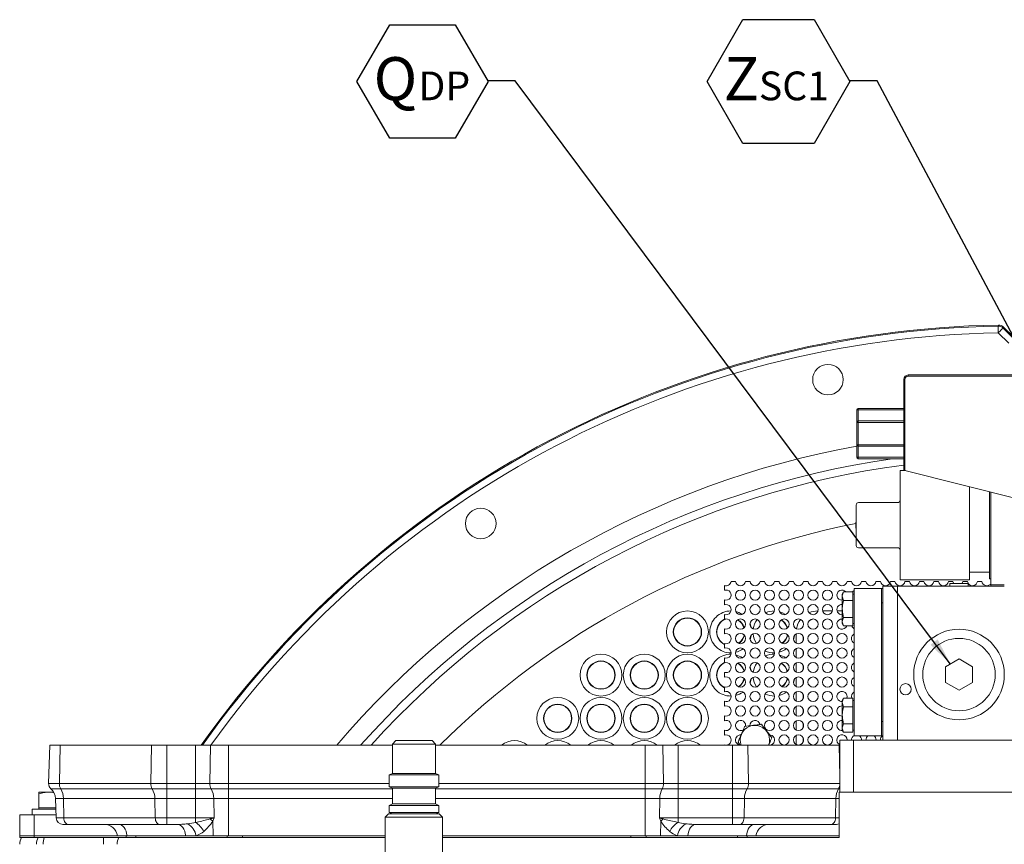
# Model space of a CAD drawing. Units: millimetres. Extents: x 11 to 1180, y 5 to 832.
# Drawn here: x 477 to 585, y 350 to 441 of the extents above; entities that cross this region are included whole.
import ezdxf

# ---------------------------------------------------------------- set-up
doc = ezdxf.new("R2010")
doc.units = ezdxf.units.MM
doc.layers.add('SLD-0', color=7, linetype='Continuous')
doc.styles.add('SLDTEXTSTYLE0', font='TXT', dxfattribs={"width": 0.605})
doc.dimstyles.new('SLDDIMSTYLE0', dxfattribs={"dimtxt": 0, "dimasz": 3, "dimexe": 0, "dimexo": 0.0625, "dimgap": 0, "dimtad": 0, "dimtih": 1, "dimtoh": 1, "dimdec": 0, "dimrnd": 1e-09, "dimzin": 0, "dimdsep": 46, "dimtxsty": 'Standard', "dimsah": 1, "dimcen": 0.09, "dimadec": 0, "dimazin": 0, "dimtfac": 3, "dimtdec": 0, "dimtofl": 0, "dimtmove": 0, "dimatfit": 3, "dimfxl": 0, "dimfrac": 2, "dimtolj": 1, "dimtzin": 0, "dimarcsym": 0})

# ---------------------------------------------------------------- blocks, each defined once
blk = doc.blocks.new('SW_NOTE_18')
at = {"layer": 'SLD-0', "color": 0}
for p, q in [((-14.48, -0.07), (-10.86, 6.19)), ((-10.86, 6.19), (-3.62, 6.19)), ((-3.62, 6.19), (0, -0.07)), ((-10.86, -6.34), (-14.48, -0.07)), ((0, -0.07), (-3.62, -6.34)), ((-3.62, -6.34), (-10.86, -6.34))]:
    blk.add_line(p, q, dxfattribs=at)
at = {"layer": 'SLD-0', "color": 0, "attachment_point": 1, "style": 'SLDTEXTSTYLE0'}
for s, insert, char_height in [('Q', (-12.64, 2.62), 4.76), ('DP', (-7.7, 1.03), 3.175)]:
    blk.add_mtext(s, dxfattribs=dict(at, insert=insert, char_height=char_height))
blk = doc.blocks.new('SW_NOTE_19')
at = {"layer": 'SLD-0', "color": 0}
for p, q in [((-15.78, -0.07), (-11.83, 6.76)), ((-11.83, 6.76), (-3.94, 6.76)), ((-3.94, 6.76), (0, -0.07)), ((-11.83, -6.91), (-15.78, -0.07)), ((0, -0.07), (-3.94, -6.91)), ((-3.94, -6.91), (-11.83, -6.91))]:
    blk.add_line(p, q, dxfattribs=at)
at = {"layer": 'SLD-0', "color": 0, "attachment_point": 1, "style": 'SLDTEXTSTYLE0'}
for s, insert, char_height in [('Z', (-13.94, 2.62), 4.76), ('SC1', (-10.06, 1.03), 3.175)]:
    blk.add_mtext(s, dxfattribs=dict(at, insert=insert, char_height=char_height))

msp = doc.modelspace()

# ---------------------------------------------------------------- linework, layer by layer
at = {"color": 7, "linetype": 'Continuous', "lineweight": 15}
for p, q in [((585.1659, 406.8437), (586.3115, 405.698)), ((586.3115, 405.8585), (585.2121, 406.958)), ((586.3119, 405.8588), (585.2124, 406.9583)), ((585.7815, 405.168), (584.6359, 406.3136)), ((574.689, 401.5336), (574.689, 401.6586)), ((574.689, 401.6586), (604.939, 401.6586)), ((604.939, 401.5336), (574.689, 401.5336)), ((575.439, 401.6836), (599.939, 401.6836)), ((575.439, 401.6836), (575.439, 401.6586)), ((574.314, 401.1586), (574.189, 401.1586)), ((574.189, 391.1586), (574.189, 401.1586)), ((574.314, 401.1586), (574.314, 391.1269)), ((569.1712, 397.9679), (569.1724, 397.9679)), ((569.1724, 397.9679), (569.1724, 397.8104)), ((569.1724, 397.9679), (574.189, 397.9679)), ((569.1724, 397.8104), (569.0137, 397.8104)), ((569.0137, 396.4269), (569.0137, 397.8104)), ((569.1724, 396.5844), (569.1724, 397.8104)), ((574.189, 397.8104), (569.1724, 397.8104)), ((569.1724, 396.4269), (569.0137, 396.4269)), ((569.0137, 393.9496), (569.0137, 396.4269)), ((569.1712, 396.5844), (569.1724, 396.5844)), ((569.1724, 396.4269), (569.1724, 396.5844)), ((569.1724, 396.5844), (574.189, 396.5844)), ((569.1724, 393.9496), (569.1724, 396.4269)), ((574.189, 396.4269), (569.1724, 396.4269)), ((569.0137, 393.9496), (569.1724, 393.9496)), ((569.0137, 393.9496), (569.0137, 392.5662)), ((569.1724, 393.7921), (569.1712, 393.7921)), ((569.1724, 393.7921), (569.1724, 393.9496)), ((569.1724, 393.9496), (574.189, 393.9496)), ((574.189, 393.7921), (569.1724, 393.7921)), ((569.1724, 393.7921), (569.1724, 392.5662)), ((569.0137, 392.5662), (569.1724, 392.5662)), ((569.1724, 392.5662), (569.1724, 392.4087)), ((569.1724, 392.4087), (569.1712, 392.4087)), ((574.189, 392.4087), (569.1724, 392.4087)), ((574.4066, 391.1035), (573.7828, 391.1035)), ((573.7828, 379.0385), (573.7828, 391.1035)), ((587.039, 387.9086), (574.314, 391.1269)), ((581.4595, 379.0385), (581.4595, 389.3197)), ((583.682, 379.1401), (583.682, 388.7576)), ((583.794, 378.4785), (583.794, 388.7293)), ((568.9532, 382.8295), (568.9532, 387.3126)), ((573.5288, 387.5666), (569.1919, 387.5666)), ((568.8865, 385.3885), (568.8865, 384.7535)), ((568.9532, 385.3885), (568.8865, 385.3885)), ((568.9532, 384.7535), (568.8865, 384.7535)), ((573.5288, 382.5755), (569.1919, 382.5755)), ((581.4595, 379.864), (583.682, 379.864)), ((554.389, 377.8751), (554.389, 378.4145)), ((555.623, 378.8448), (555.1301, 378.8448)), ((557.223, 378.8448), (556.7301, 378.8448)), ((558.823, 378.8448), (558.3301, 378.8448)), ((560.423, 378.8448), (559.9301, 378.8448)), ((562.023, 378.8448), (561.5301, 378.8448)), ((563.623, 378.8448), (563.1301, 378.8448)), ((565.223, 378.8448), (564.7301, 378.8448)), ((566.823, 378.8448), (566.3301, 378.8448)), ((568.423, 378.8448), (567.9301, 378.8448)), ((570.023, 378.8448), (569.5301, 378.8448)), ((571.623, 378.8448), (571.1301, 378.8448)), ((573.223, 378.8448), (572.7301, 378.8448)), ((573.7828, 379.0385), (581.4595, 379.0385)), ((574.823, 378.8448), (574.3301, 378.8448)), ((576.423, 378.8448), (575.9301, 378.8448)), ((578.023, 378.8448), (577.5301, 378.8448)), ((579.623, 378.8448), (579.1301, 378.8448)), ((579.2805, 378.6436), (579.2975, 378.3198)), ((581.3125, 378.6436), (579.2805, 378.6436)), ((581.223, 378.8448), (580.7301, 378.8448)), ((581.2956, 378.3198), (581.3125, 378.6436)), ((582.823, 378.8448), (582.3301, 378.8448)), ((583.682, 379.1401), (583.794, 379.1401)), ((583.8039, 378.4785), (583.794, 378.4785)), ((583.8015, 378.4785), (583.8015, 378.3198)), ((583.8039, 378.4785), (585.3015, 378.4785)), ((567.5504, 377.6962), (567.4053, 377.4448)), ((567.4053, 377.4448), (567.4053, 377.2271)), ((568.5803, 377.6962), (567.5504, 377.6962)), ((568.5803, 377.6962), (568.5803, 377.2271)), ((568.7303, 377.4448), (568.5803, 377.4448)), ((568.7303, 361.8198), (568.7303, 378.0698)), ((568.7303, 378.0698), (571.7303, 378.0698)), ((571.7303, 378.0698), (571.889, 378.0698)), ((571.7303, 361.8198), (571.7303, 378.0698)), ((571.889, 377.7873), (571.889, 378.3198)), ((571.889, 378.3198), (573.489, 378.3198)), ((571.889, 376.4948), (571.889, 377.7873)), ((573.489, 378.3198), (573.489, 361.3198)), ((573.489, 378.3198), (585.1792, 378.3198)), ((585.1792, 378.3198), (585.3015, 378.3198)), ((554.389, 376.2751), (554.389, 376.8145)), ((567.4053, 375.8198), (567.4053, 377.2271)), ((567.5504, 376.758), (567.4053, 377.2271)), ((568.5803, 376.758), (567.5504, 376.758)), ((568.5803, 377.2271), (568.5803, 376.758)), ((568.5803, 376.758), (568.5803, 375.8198)), ((571.7303, 376.4948), (571.889, 376.4948)), ((571.7303, 363.3948), (571.7303, 376.4948)), ((571.889, 363.3948), (571.889, 376.4948)), ((554.389, 374.6751), (554.389, 375.2145)), ((567.4053, 375.8198), (567.4053, 374.4125)), ((568.5803, 375.8198), (568.5803, 374.8816)), ((567.5504, 373.9434), (567.4053, 374.4125)), ((567.4053, 374.4125), (567.4053, 374.1948)), ((567.4053, 374.1948), (567.5504, 373.9434)), ((568.5803, 374.8816), (567.5504, 374.8816)), ((568.5803, 374.8816), (568.5803, 374.4125)), ((568.5803, 374.4125), (568.5803, 373.9434)), ((568.5803, 374.1948), (568.7303, 374.1948)), ((554.389, 373.0751), (554.389, 373.6145)), ((568.5803, 373.9434), (567.5504, 373.9434)), ((554.389, 371.4751), (554.389, 372.0145)), ((563.1122, 372.3731), (563.1122, 372.7165)), ((563.1122, 370.7731), (563.1122, 371.1165)), ((554.389, 369.8751), (554.389, 370.4145)), ((580.2965, 370.3018), (578.7965, 369.4358)), ((581.7965, 369.4358), (580.2965, 370.3018)), ((554.389, 368.2751), (554.389, 368.8145)), ((563.1122, 369.1731), (563.1122, 369.5165)), ((578.7965, 369.4358), (578.7965, 367.7038)), ((581.7965, 367.7038), (581.7965, 369.4358)), ((563.1122, 367.5731), (563.1122, 367.9165)), ((578.7965, 367.7038), (580.2965, 366.8377)), ((580.2965, 366.8377), (581.7965, 367.7038)), ((554.389, 366.6751), (554.389, 367.2145)), ((554.389, 365.0751), (554.389, 365.6145)), ((563.1122, 365.9731), (563.1122, 366.3165)), ((567.5504, 365.9462), (567.4053, 365.6948)), ((567.4053, 365.6948), (567.4053, 365.4771)), ((567.4053, 364.0698), (567.4053, 365.4771)), ((567.5504, 365.008), (567.4053, 365.4771)), ((568.5803, 365.9462), (567.5504, 365.9462)), ((567.939, 366.1448), (567.9028, 365.9462)), ((568.5803, 365.9462), (568.5803, 365.4771)), ((568.639, 365.6948), (568.5803, 365.7455)), ((568.7303, 365.6948), (568.5803, 365.6948)), ((568.5803, 365.4771), (568.5803, 365.008)), ((563.1122, 364.3731), (563.1122, 364.7165)), ((568.5803, 365.008), (567.5504, 365.008)), ((568.5803, 365.008), (568.5803, 364.0698)), ((554.389, 363.4751), (554.389, 364.0145)), ((567.4053, 364.0698), (567.4053, 362.6625)), ((568.5803, 364.0698), (568.5803, 363.1316)), ((571.7303, 363.3948), (571.889, 363.3948)), ((571.889, 362.1023), (571.889, 363.3948)), ((554.389, 361.8751), (554.389, 362.4145)), ((556.739, 362.9448), (556.73, 362.8444)), ((563.1122, 362.7731), (563.1122, 363.1165)), ((567.5504, 362.1934), (567.4053, 362.6625)), ((567.4053, 362.6625), (567.4053, 362.4448)), ((567.4053, 362.4448), (567.5504, 362.1934)), ((568.5803, 363.1316), (567.5504, 363.1316)), ((568.5803, 362.1934), (567.5504, 362.1934)), ((568.5803, 363.1316), (568.5803, 362.6625)), ((568.5803, 362.6625), (568.5803, 362.1934)), ((568.5803, 362.4448), (568.7303, 362.4448)), ((568.7303, 362.4391), (568.7188, 362.4448)), ((571.889, 361.3198), (571.889, 362.1023)), ((518.1121, 361.2788), (517.7311, 360.8978)), ((518.1121, 361.2788), (522.106, 361.2788)), ((522.487, 360.8978), (522.106, 361.2788)), ((556.1421, 360.7895), (555.9036, 361.1006)), ((563.1122, 361.1731), (563.1122, 361.5165)), ((567.1315, 361.3198), (567.1315, 355.5698)), ((567.1315, 361.3198), (568.6315, 361.3198)), ((567.939, 361.3448), (567.9385, 361.3198)), ((568.6315, 361.3198), (568.6315, 355.5698)), ((568.6315, 361.3198), (588.6572, 361.3198)), ((568.7303, 361.8198), (571.7303, 361.8198)), ((569.539, 361.3448), (569.5385, 361.3198)), ((571.139, 361.3448), (571.1385, 361.3198)), ((571.7303, 361.8198), (571.889, 361.8198)), ((479.9193, 360.7673), (479.7718, 356.543)), ((481.0437, 360.7673), (479.9193, 360.7673)), ((481.0437, 360.7673), (480.9555, 356.543)), ((491.1402, 360.7673), (481.0437, 360.7673)), ((491.1402, 360.7673), (491.052, 356.543)), ((492.8098, 360.7673), (491.1402, 360.7673)), ((492.8098, 360.7673), (492.8098, 356.543)), ((495.9782, 360.7673), (492.8098, 360.7673)), ((495.9782, 360.7673), (495.9782, 356.543)), ((497.6609, 360.7673), (495.9782, 360.7673)), ((497.6609, 360.7673), (497.5781, 356.543)), ((499.624, 360.7673), (497.6609, 360.7673)), ((499.624, 360.7673), (499.624, 356.543)), ((517.7311, 360.7673), (499.624, 360.7673)), ((517.7311, 360.8978), (517.7311, 357.6564)), ((517.7311, 360.8978), (522.487, 360.8978)), ((522.487, 357.6564), (522.487, 360.8978)), ((545.6294, 360.7673), (522.487, 360.7673)), ((545.6294, 360.7673), (545.6294, 356.543)), ((547.5926, 360.7673), (545.6294, 360.7673)), ((547.5926, 360.7673), (547.6753, 356.543)), ((549.2753, 360.7673), (547.5926, 360.7673)), ((549.2753, 360.7673), (549.2753, 356.543)), ((555.2937, 360.7673), (549.2753, 360.7673)), ((554.389, 360.7673), (554.389, 360.8145)), ((555.2937, 360.7673), (555.2937, 356.543)), ((556.9633, 360.7673), (555.2937, 360.7673)), ((556.9633, 360.7673), (557.0514, 356.543)), ((567.0598, 360.7673), (556.9633, 360.7673)), ((567.1315, 360.7673), (567.0598, 360.7673)), ((517.7311, 357.6564), (517.3633, 357.504)), ((517.3633, 357.504), (517.3633, 356.1676)), ((517.3633, 357.504), (522.8548, 357.504)), ((517.7311, 357.6564), (522.487, 357.6564)), ((522.8548, 357.504), (522.487, 357.6564)), ((522.8548, 356.1676), (522.8548, 357.504)), ((478.7015, 355.5923), (478.7015, 355.5923)), ((479.8326, 355.5923), (478.7016, 355.5923)), ((479.7718, 356.543), (480.9555, 356.543)), ((480.3213, 355.5923), (479.8326, 355.5923)), ((480.023, 355.9563), (481.1056, 355.9563)), ((480.9555, 356.543), (491.052, 356.543)), ((481.1056, 355.9563), (491.2021, 355.9563)), ((491.052, 356.543), (492.8098, 356.543)), ((491.2021, 355.9563), (492.8098, 355.9563)), ((492.8098, 356.543), (492.8098, 355.9563)), ((492.8098, 356.543), (495.9782, 356.543)), ((492.8098, 355.9563), (495.9782, 355.9563)), ((492.8098, 355.9563), (492.8098, 354.8877)), ((495.9782, 356.543), (497.5781, 356.543)), ((495.9782, 356.543), (495.9782, 355.9563)), ((495.9782, 355.9563), (497.719, 355.9563)), ((495.9782, 355.9563), (495.9782, 354.8877)), ((497.5781, 356.543), (499.624, 356.543)), ((497.719, 355.9563), (499.624, 355.9563)), ((499.624, 356.543), (499.624, 355.9563)), ((499.624, 355.9563), (499.624, 354.8877)), ((517.3633, 356.1676), (517.7311, 356.0152)), ((517.3633, 356.1676), (522.8548, 356.1676)), ((517.7311, 356.0152), (517.7311, 354.2771)), ((517.7311, 356.0152), (522.487, 356.0152)), ((522.487, 356.0152), (522.8548, 356.1676)), ((522.487, 354.2771), (522.487, 356.0152)), ((545.6294, 356.543), (545.6294, 355.9563)), ((545.6294, 356.543), (547.6753, 356.543)), ((545.6294, 355.9563), (547.5344, 355.9563)), ((545.6294, 355.9563), (545.6294, 354.8877)), ((547.5344, 355.9563), (549.2753, 355.9563)), ((547.6753, 356.543), (549.2753, 356.543)), ((549.2753, 356.543), (549.2753, 355.9563)), ((549.2753, 356.543), (555.2937, 356.543)), ((549.2753, 355.9563), (549.2753, 354.8877)), ((549.2753, 355.9563), (555.2937, 355.9563)), ((555.2937, 356.543), (555.2937, 355.9563)), ((555.2937, 356.543), (557.0514, 356.543)), ((555.2937, 355.9563), (556.9013, 355.9563)), ((555.2937, 355.9563), (555.2937, 354.8877)), ((556.9013, 355.9563), (566.9978, 355.9563)), ((567.0765, 350.5698), (567.0765, 355.5698)), ((567.0765, 355.5698), (588.156, 355.5698)), ((478.6975, 353.8673), (478.6975, 355.3913)), ((478.7056, 353.8673), (478.7056, 355.3913)), ((481.4059, 354.8877), (480.5254, 354.8877)), ((480.5254, 354.8877), (480.6004, 352.7411)), ((491.5024, 354.8877), (481.4059, 354.8877)), ((481.4059, 354.8877), (481.4507, 352.7411)), ((492.8098, 354.8877), (491.5024, 354.8877)), ((491.5024, 354.8877), (491.5472, 352.7411)), ((495.9782, 354.8877), (492.8098, 354.8877)), ((492.8098, 354.8877), (492.8098, 352.7411)), ((495.9782, 354.8877), (495.9782, 352.7411)), ((499.624, 354.8877), (498.0009, 354.8877)), ((498.0009, 354.8877), (498.0429, 352.7411)), ((499.624, 354.8877), (499.624, 350.7673)), ((545.6294, 354.8877), (545.6294, 350.7673)), ((547.2526, 354.8877), (547.2106, 352.7411)), ((549.2753, 354.8877), (547.2526, 354.8877)), ((549.2753, 354.8877), (549.2753, 352.7411)), ((555.2937, 354.8877), (549.2753, 354.8877)), ((556.6011, 354.8877), (555.2937, 354.8877)), ((555.2937, 354.8877), (555.2937, 352.7411)), ((556.6011, 354.8877), (556.5563, 352.7411)), ((566.6976, 354.8877), (556.6011, 354.8877)), ((566.6976, 354.8877), (566.6528, 352.7411)), ((477.9515, 353.7173), (477.9515, 353.0923)), ((477.9515, 353.7173), (480.5663, 353.7173)), ((478.7016, 353.8673), (478.6975, 353.8673)), ((478.7015, 353.8673), (478.7015, 353.7173)), ((478.7056, 353.8673), (478.7016, 353.8673)), ((479.8326, 353.8673), (478.7056, 353.8673)), ((480.5611, 353.8673), (479.8326, 353.8673)), ((517.7311, 354.2771), (517.3633, 354.1247)), ((517.3633, 354.1247), (517.3633, 353.3514)), ((517.3633, 354.1247), (522.8548, 354.1247)), ((517.3633, 353.3514), (517.7311, 353.1991)), ((517.3633, 353.3514), (522.8548, 353.3514)), ((517.7311, 354.2771), (522.487, 354.2771)), ((522.8548, 354.1247), (522.487, 354.2771)), ((522.487, 353.1991), (522.8548, 353.3514)), ((522.8548, 353.3514), (522.8548, 354.1247)), ((476.5765, 350.7673), (476.5765, 353.0923)), ((476.5765, 353.0923), (478.1765, 353.0923)), ((478.1765, 353.0923), (478.1765, 350.7673)), ((478.1765, 353.0923), (480.5881, 353.0923)), ((480.6004, 352.7411), (481.4507, 352.7411)), ((481.4507, 352.7411), (491.5472, 352.7411)), ((491.5472, 352.7411), (492.8098, 352.7411)), ((492.8098, 352.7411), (495.9782, 352.7411)), ((492.8098, 352.0173), (492.8098, 352.7411)), ((495.9782, 352.7411), (498.0429, 352.7411)), ((495.9782, 352.2432), (495.9782, 352.7411)), ((497.8899, 352.3663), (497.9244, 350.7673)), ((517.3189, 353.1991), (516.9385, 352.8186)), ((516.9385, 352.8186), (516.9385, 346.525)), ((516.9385, 352.8186), (523.2796, 352.8186)), ((517.3189, 353.1991), (522.8991, 353.1991)), ((523.2796, 352.8186), (522.8991, 353.1991)), ((523.2796, 346.525), (523.2796, 352.8186)), ((547.2106, 352.7411), (549.2753, 352.7411)), ((547.3636, 352.3663), (547.329, 350.7673)), ((549.2753, 352.2432), (549.2753, 352.7411)), ((549.2753, 352.7411), (555.2937, 352.7411)), ((555.2937, 352.7411), (556.5563, 352.7411)), ((555.2937, 352.0173), (555.2937, 352.7411)), ((556.5563, 352.7411), (566.6528, 352.7411)), ((481.8986, 352.0173), (481.3499, 352.0173)), ((491.9951, 352.0173), (481.8986, 352.0173)), ((492.8098, 352.0173), (491.9951, 352.0173)), ((493.9906, 352.0173), (492.8098, 352.0173)), ((555.2937, 352.0173), (551.2629, 352.0173)), ((556.1084, 352.0173), (555.2937, 352.0173)), ((566.2049, 352.0173), (556.1084, 352.0173)), ((566.7535, 352.0173), (566.2049, 352.0173)), ((476.5765, 350.5698), (476.5765, 350.7673)), ((476.5765, 350.7673), (478.1765, 350.7673)), ((477.3693, 350.5698), (476.5765, 350.5698)), ((477.3693, 350.5698), (478.6257, 350.5698)), ((478.1765, 350.7673), (478.1765, 350.5698)), ((487.3778, 350.7673), (478.1765, 350.7673)), ((479.2748, 350.5698), (485.8256, 350.5698)), ((485.8256, 349.8198), (485.8256, 350.5698)), ((485.8256, 350.5698), (487.5256, 350.5698)), ((488.4282, 350.7673), (487.3778, 350.7673)), ((487.5256, 350.5698), (487.5274, 350.5698)), ((487.5274, 350.5698), (487.5276, 350.5698)), ((516.9385, 350.5698), (487.5276, 350.5698)), ((488.349, 350.5698), (488.349, 350.7673)), ((494.9047, 350.7673), (488.4282, 350.7673)), ((489.3993, 350.5698), (489.3993, 350.7673)), ((496.0576, 350.7673), (494.9047, 350.7673)), ((497.9244, 350.7673), (496.0576, 350.7673)), ((499.624, 350.7673), (497.9244, 350.7673)), ((499.4943, 350.5698), (499.4943, 350.7673)), ((501.1775, 350.7673), (499.624, 350.7673)), ((501.194, 350.5698), (501.194, 350.7673)), ((501.194, 350.7673), (516.9385, 350.7673)), ((523.2796, 350.7673), (544.0565, 350.7673)), ((567.0765, 350.5698), (523.2796, 350.5698)), ((544.0565, 350.5698), (544.0565, 350.7673)), ((545.6294, 350.7673), (544.0732, 350.7673)), ((547.329, 350.7673), (545.6294, 350.7673)), ((545.756, 350.5698), (545.756, 350.7673)), ((549.1959, 350.7673), (547.329, 350.7673)), ((550.3488, 350.7673), (549.1959, 350.7673)), ((556.8253, 350.7673), (550.3488, 350.7673)), ((555.8535, 350.5698), (555.8535, 350.7673)), ((557.8757, 350.7673), (556.8253, 350.7673)), ((556.904, 350.5698), (556.904, 350.7673)), ((567.0765, 350.7673), (557.8757, 350.7673))]:
    msp.add_line(p, q, dxfattribs=at)
at = {"color": 8, "linetype": 'Continuous', "lineweight": 15}
for p, q in [((569.1724, 392.5662), (574.189, 392.5662)), ((564.6758, 375.5941), (564.7185, 375.5941)), ((564.6758, 375.5941), (564.6758, 375.4857)), ((565.2346, 375.5941), (566.3185, 375.5941)), ((566.8346, 375.5941), (567.4053, 375.5941)), ((562.0142, 374.1315), (562.1098, 373.8309)), ((562.3273, 372.0405), (562.3273, 373.049)), ((563.0768, 372.8019), (563.0768, 372.2876)), ((563.1117, 372.3717), (563.1117, 372.7179)), ((562.3273, 370.4405), (562.3273, 371.449)), ((563.0768, 371.2019), (563.0768, 370.6876)), ((563.1117, 370.7717), (563.1117, 371.1179)), ((559.0221, 369.7816), (559.1718, 369.8687)), ((562.3273, 368.8405), (562.3273, 369.849)), ((562.0142, 369.3565), (562.1187, 369.018)), ((563.0768, 369.6019), (563.0768, 369.0876)), ((563.1117, 369.1717), (563.1117, 369.5179)), ((562.3273, 367.2405), (562.3273, 368.249)), ((563.0768, 368.0019), (563.0768, 367.4876)), ((563.1117, 367.5717), (563.1117, 367.9179)), ((562.3273, 365.6405), (562.3273, 366.649)), ((563.0768, 366.4019), (563.0768, 365.8876)), ((563.1117, 365.9717), (563.1117, 366.3179)), ((562.3273, 364.0405), (562.3273, 365.049)), ((563.0768, 364.8019), (563.0768, 364.2876)), ((563.1117, 364.3717), (563.1117, 364.7179)), ((562.3273, 362.4405), (562.3273, 363.449)), ((563.0768, 363.2019), (563.0768, 362.6876)), ((563.1117, 362.7717), (563.1117, 363.1179)), ((562.3273, 360.8405), (562.3273, 361.849)), ((563.0768, 361.6019), (563.0768, 361.0876)), ((563.1117, 361.1717), (563.1117, 361.5179)), ((567.0598, 360.7673), (567.1315, 357.3279)), ((499.624, 356.543), (517.3633, 356.543)), ((499.624, 355.9563), (517.7311, 355.9563)), ((522.487, 355.9563), (545.6294, 355.9563)), ((522.8548, 356.543), (545.6294, 356.543)), ((557.0514, 356.543), (567.1315, 356.543)), ((566.9978, 355.9563), (567.1315, 355.9563)), ((517.7311, 354.8877), (499.624, 354.8877)), ((545.6294, 354.8877), (522.487, 354.8877)), ((567.0765, 354.8877), (566.6976, 354.8877)), ((566.6528, 352.7411), (567.0765, 352.7411))]:
    msp.add_line(p, q, dxfattribs=at)
at = {"color": 7, "linetype": 'Continuous', "lineweight": 15, "flags": 128}
for points in [[(584.6226, 407.0631), (584.644, 407.1158), (584.6691, 407.1774)], [(584.6226, 407.0631), (584.6229, 407.0443), (584.6237, 406.9987), (584.625, 406.9279), (584.6266, 406.8346), (584.6286, 406.7221), (584.6309, 406.5945), (584.6333, 406.4567), (584.6359, 406.3136)], [(585.1659, 406.8437), (585.1526, 406.8304), (585.1204, 406.7981), (585.0703, 406.7481), (585.0043, 406.682), (584.9247, 406.6025), (584.8345, 406.5123), (584.7371, 406.4148), (584.6359, 406.3136)], [(585.2121, 406.958), (585.1894, 406.9019), (585.1659, 406.8437)], [(574.314, 391.1269), (574.2897, 391.1331), (574.2662, 391.139), (574.2446, 391.1445), (574.2257, 391.1493), (574.2101, 391.1532), (574.1986, 391.1561), (574.1914, 391.158), (574.189, 391.1586)], [(579.7014, 378.6436), (579.6903, 378.662), (579.623, 378.8448)], [(580.7301, 378.8448), (580.6628, 378.662), (580.6516, 378.6436)], [(581.3014, 378.6436), (581.2903, 378.662), (581.223, 378.8448)], [(568.5373, 377.6962), (568.5788, 377.7425), (568.7303, 377.8505)], [(558.9364, 374.495), (559.1545, 374.6342), (559.3035, 374.7025)], [(559.0186, 369.7787), (559.1545, 369.8592), (559.176, 369.8703)], [(498.0009, 354.8877), (497.7732, 354.8877), (497.5357, 354.8877), (497.2895, 354.8877), (497.0361, 354.8877), (496.7768, 354.8877), (496.513, 354.8877), (496.2464, 354.8877), (495.9782, 354.8877)], [(547.2526, 354.8877), (547.07, 354.8877), (546.8793, 354.8877), (546.6818, 354.8877), (546.4784, 354.8877), (546.2703, 354.8877), (546.0587, 354.8877), (545.8446, 354.8877), (545.6294, 354.8877)], [(481.8986, 352.0173), (481.8131, 352.0311), (481.7307, 352.0719), (481.6545, 352.1383), (481.5873, 352.2278), (481.5315, 352.3371), (481.4892, 352.4622), (481.4619, 352.5986), (481.4507, 352.7411)], [(491.9951, 352.0173), (491.9095, 352.0311), (491.8272, 352.0719), (491.751, 352.1383), (491.6837, 352.2278), (491.6279, 352.3371), (491.5856, 352.4622), (491.5584, 352.5986), (491.5472, 352.7411)], [(556.1084, 352.0173), (556.1939, 352.0311), (556.2763, 352.0719), (556.3525, 352.1383), (556.4197, 352.2278), (556.4755, 352.3371), (556.5178, 352.4622), (556.5451, 352.5986), (556.5563, 352.7411)], [(566.2049, 352.0173), (566.2904, 352.0311), (566.3728, 352.0719), (566.449, 352.1383), (566.5162, 352.2278), (566.572, 352.3371), (566.6143, 352.4622), (566.6416, 352.5986), (566.6528, 352.7411)], [(487.5141, 352.0173), (487.6759, 351.9943), (487.8327, 351.9259), (487.9798, 351.8143), (488.1125, 351.6629), (488.2269, 351.4764), (488.3194, 351.2604), (488.3872, 351.0216), (488.4282, 350.7673)], [(493.9906, 352.0173), (494.1524, 351.9943), (494.3092, 351.9259), (494.4563, 351.8143), (494.589, 351.6629), (494.7034, 351.4764), (494.7959, 351.2604), (494.8637, 351.0216), (494.9047, 350.7673)], [(551.2629, 352.0173), (551.1011, 351.9943), (550.9442, 351.9259), (550.7972, 351.8143), (550.6644, 351.6629), (550.5501, 351.4764), (550.4576, 351.2604), (550.3898, 351.0216), (550.3488, 350.7673)], [(557.7394, 352.0173), (557.5776, 351.9943), (557.4207, 351.9259), (557.2737, 351.8143), (557.1409, 351.6629), (557.0266, 351.4764), (556.9341, 351.2604), (556.8663, 351.0216), (556.8253, 350.7673)]]:
    msp.add_lwpolyline(points, dxfattribs=at)
at = {"color": 8, "linetype": 'Continuous', "lineweight": 15, "flags": 128}
for points in [[(555.6598, 375.5225), (555.9737, 375.4181), (556.3603, 375.2131)], [(560.4631, 375.5151), (560.7487, 375.4181), (561.1436, 375.2077)], [(557.2158, 374.1886), (557.2248, 374.167), (557.346, 373.7828)], [(558.9375, 374.4965), (558.9964, 374.5392), (559.3017, 374.7023)], [(557.3752, 372.9389), (557.3564, 372.8313), (557.2302, 372.4108)], [(562.1449, 372.9055), (562.1314, 372.8313), (562.0217, 372.4523)], [(557.2177, 369.409), (557.2248, 369.392), (557.3531, 368.9745)], [(557.3705, 368.134), (557.3564, 368.0563), (557.2266, 367.6268)], [(562.1394, 368.0988), (562.1314, 368.0563), (562.019, 367.6703)]]:
    msp.add_lwpolyline(points, dxfattribs=at)
at = {"color": 7, "linetype": 'Continuous', "lineweight": 15}
for centre, radius in [((565.8265, 401.1448), 1.6875), ((527.484, 385.2573), 1.6875), ((556.1765, 377.3448), 0.5625), ((557.7765, 377.3448), 0.5625), ((559.3765, 377.3448), 0.5625), ((560.9765, 377.3448), 0.5625), ((562.5765, 377.3448), 0.5625), ((564.1765, 377.3448), 0.5625), ((565.7765, 377.3448), 0.5625), ((556.1765, 375.7448), 0.5625), ((557.7765, 375.7448), 0.5625), ((559.3765, 375.7448), 0.5625), ((560.9765, 375.7448), 0.5625), ((562.5765, 375.7448), 0.5625), ((564.1765, 375.7448), 0.5625), ((565.7765, 375.7448), 0.5625), ((550.314, 373.2823), 2.3118), ((550.314, 373.2823), 1.5622), ((550.314, 373.2823), 1.5273), ((550.314, 373.2823), 1.5268), ((556.1765, 374.1448), 0.5625), ((557.7765, 374.1448), 0.5625), ((559.3765, 374.1448), 0.5625), ((560.9765, 374.1448), 0.5625), ((562.5765, 374.1448), 0.5625), ((564.1765, 374.1448), 0.5625), ((565.7765, 374.1448), 0.5625), ((556.1765, 372.5448), 0.5625), ((557.7765, 372.5448), 0.5625), ((559.3765, 372.5448), 0.5625), ((560.9765, 372.5448), 0.5625), ((562.5765, 372.5448), 0.5625), ((564.1765, 372.5448), 0.5625), ((565.7765, 372.5448), 0.5625), ((567.3765, 372.5448), 0.5625), ((580.2965, 368.5698), 5), ((580.2965, 368.5698), 4), ((540.764, 368.5073), 2.3118), ((545.539, 368.5073), 2.3118), ((550.314, 368.5073), 2.3118), ((556.1765, 370.9448), 0.5625), ((557.7765, 370.9448), 0.5625), ((559.3765, 370.9448), 0.5625), ((560.9765, 370.9448), 0.5625), ((562.5765, 370.9448), 0.5625), ((564.1765, 370.9448), 0.5625), ((565.7765, 370.9448), 0.5625), ((567.3765, 370.9448), 0.5625), ((540.764, 368.5073), 1.5622), ((540.764, 368.5073), 1.5273), ((540.764, 368.5073), 1.5268), ((545.539, 368.5073), 1.5622), ((545.539, 368.5073), 1.5273), ((545.539, 368.5073), 1.5268), ((550.314, 368.5073), 1.5622), ((550.314, 368.5073), 1.5273), ((550.314, 368.5073), 1.5268), ((556.1765, 369.3448), 0.5625), ((557.7765, 369.3448), 0.5625), ((559.3765, 369.3448), 0.5625), ((560.9765, 369.3448), 0.5625), ((562.5765, 369.3448), 0.5625), ((564.1765, 369.3448), 0.5625), ((565.7765, 369.3448), 0.5625), ((567.3765, 369.3448), 0.5625), ((556.1765, 367.7448), 0.5625), ((557.7765, 367.7448), 0.5625), ((559.3765, 367.7448), 0.5625), ((560.9765, 367.7448), 0.5625), ((562.5765, 367.7448), 0.5625), ((564.1765, 367.7448), 0.5625), ((565.7765, 367.7448), 0.5625), ((567.3765, 367.7448), 0.5625), ((574.3965, 366.9448), 0.625), ((556.1765, 366.1448), 0.5625), ((557.7765, 366.1448), 0.5625), ((559.3765, 366.1448), 0.5625), ((560.9765, 366.1448), 0.5625), ((562.5765, 366.1448), 0.5625), ((564.1765, 366.1448), 0.5625), ((565.7765, 366.1448), 0.5625), ((535.989, 363.7323), 2.3118), ((540.764, 363.7323), 2.3118), ((545.539, 363.7323), 2.3118), ((550.314, 363.7323), 2.3118), ((535.989, 363.7323), 1.5622), ((535.989, 363.7323), 1.5273), ((535.989, 363.7323), 1.5268), ((540.764, 363.7323), 1.5622), ((540.764, 363.7323), 1.5273), ((540.764, 363.7323), 1.5268), ((545.539, 363.7323), 1.5622), ((545.539, 363.7323), 1.5273), ((545.539, 363.7323), 1.5268), ((550.314, 363.7323), 1.5622), ((550.314, 363.7323), 1.5273), ((550.314, 363.7323), 1.5268), ((556.1765, 364.5448), 0.5625), ((557.7765, 364.5448), 0.5625), ((559.3765, 364.5448), 0.5625), ((560.9765, 364.5448), 0.5625), ((562.5765, 364.5448), 0.5625), ((564.1765, 364.5448), 0.5625), ((565.7765, 364.5448), 0.5625), ((559.3765, 362.9448), 0.5625), ((560.9765, 362.9448), 0.5625), ((562.5765, 362.9448), 0.5625), ((564.1765, 362.9448), 0.5625), ((565.7765, 362.9448), 0.5625), ((560.9765, 361.3448), 0.5625), ((562.5765, 361.3448), 0.5625), ((564.1765, 361.3448), 0.5625), ((565.7765, 361.3448), 0.5625)]:
    msp.add_circle(centre, radius, dxfattribs=at)
for centre, radius, start, end in [((586.5765, 296.8198), 110.3745, 90.990207, 144.593883), ((584.6355, 406.3127), 0.7505, 45.030257, 90.986278), ((584.6821, 406.428), 0.75, 45, 90.990207), ((584.4993, 407.1747), 0.1698, 0.906522, 1.059892), ((584.6817, 406.427), 0.7505, 45.030111, 90.95958), ((585.2197, 406.9506), 0.0106, 133.531147, 135.991996), ((574.689, 401.1586), 0.5, 90, 180), ((574.689, 401.1586), 0.375, 90, 180), ((569.1712, 397.8104), 0.1575, 90, 180), ((569.1712, 396.4269), 0.1575, 90, 180), ((569.1712, 393.9496), 0.1575, 180, 270), ((569.1712, 392.5662), 0.1575, 180, 270), ((569.1998, 387.32), 0.2467, 91.836114, 181.725191), ((573.5288, 387.8206), 0.254, 270, 360), ((569.1998, 382.8221), 0.2467, 178.273165, 268.163852), ((573.5288, 382.3215), 0.254, 360, 90), ((554.5765, 378.9448), 0.5625, 250.528779, 349.759651), ((556.1765, 378.9448), 0.5625, 190.240348, 349.759652), ((557.7765, 378.9448), 0.5625, 190.240348, 349.759652), ((559.3765, 378.9448), 0.5625, 190.240348, 349.759652), ((560.9765, 378.9448), 0.5625, 190.240348, 349.759652), ((562.5765, 378.9448), 0.5625, 190.240348, 349.759652), ((564.1765, 378.9448), 0.5625, 190.240348, 349.759652), ((565.7765, 378.9448), 0.5625, 190.240348, 349.759652), ((567.3765, 378.9448), 0.5625, 190.240348, 349.759652), ((568.9765, 378.9448), 0.5625, 190.240348, 349.759652), ((570.5765, 378.9448), 0.5625, 190.240348, 349.759652), ((572.1765, 378.9448), 0.5625, 190.240348, 349.759652), ((573.7765, 378.9448), 0.5625, 190.240348, 349.759652), ((575.3765, 378.9448), 0.5625, 190.240348, 349.759652), ((576.9765, 378.9448), 0.5625, 190.240348, 349.759652), ((578.5765, 378.9448), 0.5625, 190.240348, 349.759652), ((581.7765, 378.9448), 0.5625, 214.274896, 349.759652), ((583.3765, 378.9448), 0.5625, 190.240348, 317.92106), ((554.5765, 377.3448), 0.5625, 250.528779, 109.471221), ((567.3765, 377.3448), 0.5625, 38.65947, 272.929727), ((554.5765, 375.7448), 0.5625, 250.528779, 109.471221), ((567.3765, 375.7448), 0.5625, 87.070273, 272.929727), ((555.089, 373.2823), 1.5268, 111.189032, 242.712126), ((554.5765, 374.1448), 0.5625, 250.528779, 109.471221), ((555.089, 373.2823), 1.5268, 16.836994, 59.999117), ((559.864, 373.2823), 1.5268, 16.173376, 59.3981), ((567.3765, 374.1448), 0.5625, 87.070273, 339.021121), ((554.5765, 372.5448), 0.5625, 250.528779, 109.471221), ((555.089, 373.2823), 1.5268, 304.67435, 347.038477), ((559.864, 373.2823), 1.5268, 305.116803, 347.800702), ((568.9765, 372.5448), 0.5625, 115.962181, 244.037819), ((568.9765, 374.1448), 0.5625, 200.978879, 244.037819), ((554.5765, 370.9448), 0.5625, 250.528779, 109.471221), ((568.9765, 370.9448), 0.5625, 115.962181, 244.037819), ((555.089, 368.5073), 1.5268, 114.942143, 242.712126), ((554.5765, 369.3448), 0.5625, 250.528779, 109.471221), ((555.089, 368.5073), 1.5268, 16.06459, 59.136221), ((559.864, 368.5073), 1.5268, 15.381968, 58.563557), ((568.9765, 369.3448), 0.5625, 115.962181, 244.037819), ((554.5765, 367.7448), 0.5625, 250.528779, 109.471221), ((555.089, 368.5073), 1.5268, 303.668164, 346.259444), ((559.864, 368.5073), 1.5268, 304.145839, 347.001208), ((568.9765, 367.7448), 0.5625, 115.962181, 244.037819), ((554.5765, 366.1448), 0.5625, 250.528779, 109.471221), ((567.3765, 366.1448), 0.5625, 0, 272.929727), ((568.9765, 366.1448), 0.5625, 115.962181, 200.676267), ((554.5765, 364.5448), 0.5625, 250.528779, 109.471221), ((567.3765, 364.5448), 0.5625, 87.070273, 272.929727), ((554.5765, 362.9448), 0.5625, 250.528779, 109.471221), ((556.1765, 362.9448), 0.5625, 0, 302.970168), ((557.7765, 362.9448), 0.5625, 11.564856, 183.325914), ((567.3765, 362.9448), 0.5625, 87.070273, 276.41051), ((557.764, 361.3448), 1.6166, 339.069486, 157.477326), ((554.5765, 361.3448), 0.5625, 250.528779, 109.471221), ((556.1765, 361.3448), 0.5625, 84.146377, 266.509542), ((557.764, 361.3448), 1.6166, 157.477326, 200.930514), ((559.3765, 361.3448), 0.5625, 261.45293, 89.287484), ((567.3765, 361.3448), 0.5625, 0, 244.17935), ((568.9765, 361.3448), 0.5625, 115.962181, 182.547318), ((568.9765, 361.3448), 0.5625, 0, 57.612461), ((570.5765, 361.3448), 0.5625, 122.387539, 182.547318), ((570.5765, 361.3448), 0.5625, 0, 57.612461), ((572.1765, 361.3448), 0.5625, 122.387539, 182.547318), ((480.5213, 356.5168), 0.75, 178, 228.360282), ((479.0263, 354.8353), 1.5, 2, 48.360282), ((481.9909, 356.4954), 1.0365, 177.366587, 211.338319), ((479.3793, 354.8948), 2.0266, 359.797933, 31.587111), ((492.0874, 356.4954), 1.0365, 177.367638, 211.338633), ((489.4757, 354.8948), 2.0267, 359.798639, 31.586405), ((498.6658, 356.494), 1.0888, 177.4184, 209.590679), ((495.8757, 354.8987), 2.1252, 359.701881, 29.843969), ((549.3778, 354.8987), 2.1252, 150.156096, 180.2989), ((546.5876, 356.494), 1.0888, 330.409111, 2.580434), ((558.6277, 354.8948), 2.0266, 148.413053, 180.202088), ((556.0161, 356.4954), 1.0365, 328.661278, 2.633475), ((568.7242, 354.8948), 2.0266, 148.413374, 180.201767), ((481.3499, 352.7673), 0.75, 182, 270), ((495.7762, 350.3059), 2.9518, 44.269208, 51.507219), ((549.4773, 350.3058), 2.9519, 128.493364, 135.730978), ((485.8988, 350.5173), 1.5, 9.594068, 90), ((494.127, 350.3921), 1.9667, 10.998059, 59.299991), ((494.5566, 349.9918), 2.6626, 28.133939, 57.731515), ((550.6969, 349.9917), 2.6627, 122.268714, 151.865833), ((551.1265, 350.3921), 1.9667, 120.700372, 169.002013), ((559.3547, 350.5173), 1.5, 90, 170.405932), ((566.7535, 352.7673), 0.75, 270, 295.511542), ((488.8254, 349.8198), 1.5007, 150.017005, 180.000737), ((488.8273, 349.8198), 1.5007, 150.016211, 180.000468)]:
    msp.add_arc(centre, radius, start, end, dxfattribs=at)
at = {"color": 8, "linetype": 'Continuous', "lineweight": 15}
for centre, radius, start, end in [((586.5765, 296.8198), 110.3741, 90.990207, 144.593714), ((586.5765, 296.8198), 110.2606, 91.015401, 144.551782), ((586.5765, 296.8198), 109.5111, 91.015401, 144.272106), ((586.5765, 296.8198), 98.5598, 100.264608, 139.547339), ((586.5765, 296.8198), 96.561, 98.136863, 138.528308), ((586.5765, 296.8198), 95.6902, 97.438057, 138.065808), ((586.5765, 296.8198), 90.1935, 101.310966, 134.846122), ((555.089, 373.2823), 2.3118, 89.271918, 180), ((559.864, 373.2823), 2.3118, 88.655315, 113.740738), ((555.089, 373.2823), 1.5622, 116.62052, 180), ((555.089, 373.2823), 1.5273, 111.24467, 242.720967), ((555.089, 373.2823), 1.5273, 16.844931, 59.99118), ((555.089, 373.2823), 1.5622, 17.491562, 59.344549), ((559.864, 373.2823), 2.3118, 143.474326, 171.627425), ((559.864, 373.2823), 1.5273, 16.180595, 59.390881), ((559.864, 373.2823), 1.5622, 16.7714, 58.800076), ((555.089, 373.2823), 2.3118, 180, 271.224113), ((555.089, 373.2823), 1.5622, 180, 243.37948), ((555.089, 373.2823), 1.5273, 304.68525, 347.027576), ((559.864, 373.2823), 2.3118, 185.393871, 213.522087), ((559.864, 373.2823), 1.5273, 305.126821, 347.790684), ((559.864, 373.2823), 1.5622, 305.936674, 346.980831), ((555.089, 373.2823), 1.5622, 305.564899, 346.147928), ((555.089, 368.5073), 2.3118, 89.115055, 180), ((555.089, 373.2823), 2.3118, 283.301677, 306.597849), ((555.089, 368.5073), 2.3118, 55.922643, 75.988911), ((559.864, 373.2823), 2.3118, 244.595789, 271.843163), ((559.864, 368.5073), 2.3118, 88.498267, 114.121598), ((559.864, 373.2823), 2.3118, 283.965631, 306.93727), ((555.089, 368.5073), 1.5622, 116.62052, 180), ((555.089, 368.5073), 1.5273, 115.027465, 242.720967), ((555.089, 368.5073), 1.5273, 16.073106, 59.127705), ((555.089, 368.5073), 1.5622, 16.764935, 58.435876), ((559.864, 368.5073), 2.3118, 144.057958, 172.220966), ((559.864, 368.5073), 2.3118, 55.65401, 75.281105), ((559.864, 368.5073), 1.5273, 15.389739, 58.555786), ((559.864, 368.5073), 1.5622, 16.023432, 57.922093), ((555.089, 368.5073), 2.3118, 180, 271.181377), ((555.089, 368.5073), 1.5622, 180, 243.37948), ((555.089, 368.5073), 1.5273, 303.678456, 346.249152), ((555.089, 368.5073), 1.5622, 304.509964, 345.417645), ((559.864, 368.5073), 2.3118, 185.992175, 214.139234), ((559.864, 368.5073), 1.5273, 304.155288, 346.991759), ((559.864, 368.5073), 1.5622, 304.920316, 346.22673), ((555.089, 368.5073), 2.3118, 283.422986, 306.011896), ((559.864, 368.5073), 2.3118, 244.881696, 271.799719), ((559.864, 368.5073), 2.3118, 284.095988, 306.335455), ((531.214, 358.9573), 2.3118, 51.531568, 128.468432), ((535.989, 358.9573), 2.3118, 51.531568, 128.468432), ((540.764, 358.9573), 2.3118, 51.531568, 128.468432), ((545.539, 358.9573), 2.3118, 51.531568, 128.468432), ((550.314, 358.9573), 2.3118, 51.531568, 128.468432), ((566.211, 356.4542), 0.9311, 327.672241, 351.355179)]:
    msp.add_arc(centre, radius, start, end, dxfattribs=at)
for start_param, end_param in [(2.35680348, 2.76889118), (3.28035795, 3.76368249)]:
    msp.add_ellipse((564.6787, 373.2426), major_axis=(1.6637, -1.6637), ratio=0.99878277, start_param=start_param, end_param=end_param, dxfattribs=at)
at = {"color": 7, "linetype": 'Continuous', "lineweight": 15}
for centre, major_axis, ratio, start_param, end_param in [((564.7136, 373.2077), (1.134, -1.134), 0.99764499, 2.71832518, 3.032631), ((493.8422, 352.7673), (2.8648, -0.0357), 0.26150057, 5.18232502, 5.55708738), ((494.7687, 352.8196), (2.8577, -0.2578), 0.78215593, 5.24951332, 5.62427568), ((550.4848, 352.8196), (2.8577, 0.2578), 0.78215594, 3.80050228, 4.17526463), ((551.4113, 352.7673), (2.8648, 0.0357), 0.26150057, 3.86769058, 4.24245294), ((478.0775, 349.8198), (-1.5009, 0), 0.99939083, 5.75958653, 6.28318531), ((479.9021, 349.8198), (0, 1.5), 0.9825398, 1.04719755, 1.57079633), ((479.9021, 349.8198), (0, 1.5), 0.48284439, 1.04719755, 1.57079633), ((488.8275, 349.8198), (-1.5009, 0), 0.99939083, 5.75958653, 6.28318531)]:
    msp.add_ellipse(centre, major_axis=major_axis, ratio=ratio, start_param=start_param, end_param=end_param, dxfattribs=at)
for points, knots in [([(567.4053, 377.2271), (567.4054, 377.2382), (567.4075, 377.3966), (567.4816, 377.5518), (567.5504, 377.6962)], [0, 0, 0, 0, 0.070213255, 1, 1, 1, 1]), ([(567.4053, 375.8198), (567.407, 375.8966), (567.4142, 376.2141), (567.4917, 376.5234), (567.5504, 376.758)], [0, 0, 0, 0, 0.241844729, 1, 1, 1, 1]), ([(567.5504, 374.8816), (567.5313, 374.95), (567.4458, 375.2555), (567.423, 375.5732), (567.4053, 375.8198)], [0, 0, 0, 0, 0.22371184, 1, 1, 1, 1]), ([(567.4053, 374.4125), (567.4054, 374.4236), (567.4075, 374.582), (567.4816, 374.7373), (567.5504, 374.8816)], [0, 0, 0, 0, 0.07021638, 1, 1, 1, 1]), ([(567.4053, 365.4771), (567.4054, 365.4882), (567.4075, 365.6466), (567.4816, 365.8018), (567.5504, 365.9462)], [0, 0, 0, 0, 0.070213255, 1, 1, 1, 1]), ([(567.4053, 364.0698), (567.407, 364.1466), (567.4142, 364.4641), (567.4917, 364.7734), (567.5504, 365.008)], [0, 0, 0, 0, 0.241850662, 1, 1, 1, 1]), ([(567.5504, 363.1316), (567.5313, 363.2), (567.4458, 363.5055), (567.423, 363.8232), (567.4053, 364.0698)], [0, 0, 0, 0, 0.22371358, 1, 1, 1, 1]), ([(555.9036, 361.1006), (555.9339, 361.1735), (556.0227, 361.3877), (556.1754, 361.7561), (556.3886, 362.2701), (556.5358, 362.6251), (556.6224, 362.8339)], [0, 0, 0, 0, 0.1289951, 0.37874025, 0.63458562, 1, 1, 1, 1]), ([(558.4828, 363.0781), (558.3214, 363.0569), (557.9952, 363.0141), (557.362, 362.931), (556.9088, 362.8715), (556.6224, 362.8339)], [0, 0, 0, 0, 0.26486276, 0.53546782, 1, 1, 1, 1]), ([(559.6245, 361.589), (559.5254, 361.7181), (559.3252, 361.9793), (558.9367, 362.4861), (558.6585, 362.8488), (558.4828, 363.0781)], [0, 0, 0, 0, 0.26486193, 0.535469525, 1, 1, 1, 1]), ([(567.4053, 362.6625), (567.4054, 362.6736), (567.4075, 362.832), (567.4816, 362.9873), (567.5504, 363.1316)], [0, 0, 0, 0, 0.07021247, 1, 1, 1, 1]), ([(559.2937, 360.7912), (559.3169, 360.8471), (559.429, 361.1175), (559.538, 361.3804), (559.6245, 361.589)], [0, 0, 0, 0, 0.20666502, 1, 1, 1, 1]), ([(478.6975, 355.3913), (478.6985, 355.4745), (478.6999, 355.5812), (478.7012, 355.5903), (478.7016, 355.5923)], [0, 0, 0, 0, 0.779635664, 1, 1, 1, 1]), ([(478.7016, 355.5923), (478.7027, 355.5661), (478.704, 355.5334), (478.7054, 355.4146), (478.7056, 355.3913)], [0, 0, 0, 0, 0.80364908, 1, 1, 1, 1]), ([(478.7056, 355.3913), (478.8886, 355.4475), (479.2581, 355.5609), (479.64, 355.5817), (479.8326, 355.5923)], [0, 0, 0, 0, 0.49545463, 1, 1, 1, 1]), ([(479.8326, 355.5923), (479.8594, 355.5921), (480.0261, 355.5912), (480.1916, 355.5653), (480.3306, 355.5436)], [0, 0, 0, 0, 0.16028309, 1, 1, 1, 1]), ([(495.9782, 352.2432), (496.2175, 352.2935), (496.6996, 352.3948), (497.2426, 352.5165), (497.5371, 352.5956), (497.6135, 352.6162)], [0, 0, 0, 0, 0.4217718, 0.84994731, 1, 1, 1, 1]), ([(497.8899, 352.3663), (497.7426, 352.1605), (497.4447, 351.7444), (497.086, 351.4142), (496.9047, 351.2473)], [0, 0, 0, 0, 0.49460331, 1, 1, 1, 1]), ([(497.6135, 352.6162), (497.7572, 352.6575), (497.9026, 352.6993), (498.0414, 352.7407), (498.0429, 352.7411)], [0, 0, 0, 0, 0.989486741, 1, 1, 1, 1]), ([(498.0429, 352.7411), (498.0423, 352.7397), (497.9903, 352.6145), (497.9398, 352.4897), (497.8899, 352.3663)], [0, 0, 0, 0, 0.01117428, 1, 1, 1, 1]), ([(547.3636, 352.3663), (547.3136, 352.4897), (547.2632, 352.6145), (547.2111, 352.7397), (547.2106, 352.7411)], [0, 0, 0, 0, 0.98882572, 1, 1, 1, 1]), ([(547.2106, 352.7411), (547.212, 352.7407), (547.3509, 352.6993), (547.4962, 352.6575), (547.64, 352.6162)], [0, 0, 0, 0, 0.0105076, 1, 1, 1, 1]), ([(548.3488, 351.2473), (548.171, 351.4107), (547.8122, 351.7406), (547.514, 352.1564), (547.3636, 352.3663)], [0, 0, 0, 0, 0.49530869, 1, 1, 1, 1]), ([(547.64, 352.6162), (547.8591, 352.5606), (548.3018, 352.4485), (548.8632, 352.3282), (549.1919, 352.2604), (549.2753, 352.2432)], [0, 0, 0, 0, 0.422493743, 0.853552947, 1, 1, 1, 1]), ([(493.9906, 352.0173), (494.1486, 352.0189), (494.5301, 352.0228), (494.9091, 352.0609), (495.1311, 352.0832)], [0, 0, 0, 0, 0.41433779, 1, 1, 1, 1]), ([(550.1224, 352.0832), (550.3443, 352.0609), (550.7234, 352.0228), (551.1048, 352.0189), (551.2629, 352.0173)], [0, 0, 0, 0, 0.58566346, 1, 1, 1, 1]), ([(478.6257, 350.5698), (478.635, 350.5698), (478.6536, 350.5698), (478.7715, 350.5698), (478.9404, 350.5698), (479.1174, 350.5698), (479.231, 350.5698), (479.2748, 350.5698)], [0, 0, 0, 0, 0.22256119, 0.44569294, 0.65871684, 0.86824558, 1, 1, 1, 1])]:
    msp.add_open_spline(points, degree=3, knots=knots, dxfattribs=at)

# ---------------------------------------------------------------- block references
at = {"layer": 'SLD-0'}
for name, p in [('SW_NOTE_18', (528.2997, 434.149)), ('SW_NOTE_19', (568.2549, 434.149))]:
    msp.add_blockref(name, p, dxfattribs=at)

# ---------------------------------------------------------------- leaders
for points in [[(579.3374, 369.7481), (531.2997, 434.149), (528.2997, 434.149)], [(598.9429, 382.0886), (571.2549, 434.149), (568.2549, 434.149)]]:
    msp.add_leader(points, dimstyle='SLDDIMSTYLE0', dxfattribs=at)

doc.saveas('drawing.dxf')
